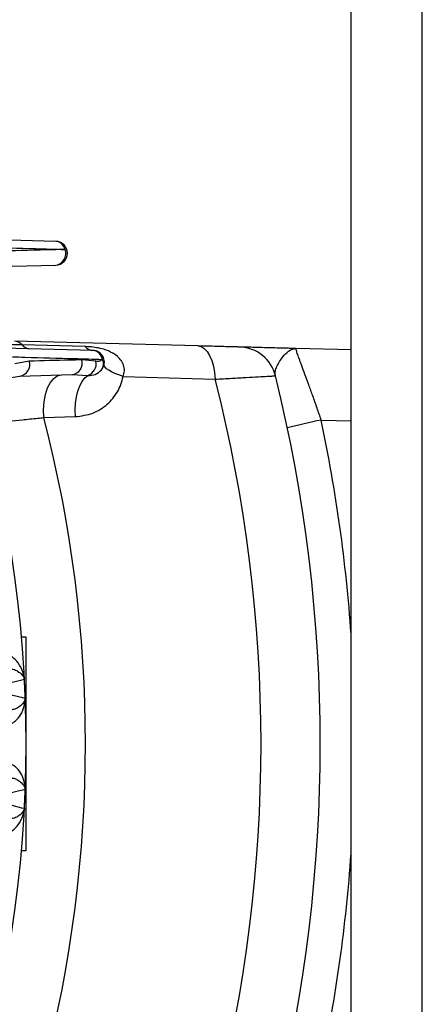
# Model space of a CAD drawing. Units: inches. Extents: x 0 to 16.8, y 0 to 10.8.
# Drawn here: x 2.4 to 2.7, y 1.4 to 2 of the extents above; entities that cross this region are included whole.
import ezdxf

# ---------------------------------------------------------------- set-up
doc = ezdxf.new("R2010")
doc.units = ezdxf.units.IN
doc.header["$MEASUREMENT"] = 0
doc.linetypes.add('SLD-Solid', pattern=[0])

msp = doc.modelspace()

# ---------------------------------------------------------------- linework, layer by layer
at = {"color": 7, "linetype": 'SLD-Solid', "lineweight": 25}
for p, q in [((2.67057, 1.11579), (2.67057, 2.11644)), ((2.71978, 1.11579), (2.71978, 2.11644)), ((2.46634, 1.89006), (2.40221, 1.89174)), ((2.41754, 1.87239), (2.46634, 1.87366)), ((2.56449, 1.81768), (2.43766, 1.82101)), ((2.49191, 1.8146), (2.42989, 1.81623)), ((2.48658, 1.81723), (2.44296, 1.81838)), ((2.67057, 1.81491), (2.63265, 1.8159)), ((2.44797, 1.80717), (2.43793, 1.80541)), ((2.4941, 1.80707), (2.48423, 1.80805)), ((2.43375, 1.79553), (2.44139, 1.79688)), ((2.44139, 1.79688), (2.47764, 1.79783)), ((2.47764, 1.79783), (2.48855, 1.79719)), ((2.5129, 1.79659), (2.57652, 1.79469)), ((2.45802, 1.7681), (2.47987, 1.76874)), ((2.64987, 1.76633), (2.67057, 1.76579)), ((2.44583, 1.61611), (2.44265, 1.61611)), ((2.44583, 1.46848), (2.44583, 1.61611)), ((2.44265, 1.46848), (2.44583, 1.46848))]:
    msp.add_line(p, q, dxfattribs=at)
at = {"color": 7, "linetype": 'SLD-Solid', "lineweight": 25, "flags": 128}
for points in [[(2.56449, 1.81768), (2.56675, 1.8172), (2.56892, 1.8159), (2.57092, 1.81381), (2.57269, 1.811), (2.57418, 1.80757), (2.57534, 1.80362), (2.57613, 1.79928), (2.57652, 1.79469)], [(2.5129, 1.79659), (2.50992, 1.79761), (2.50724, 1.79867), (2.50491, 1.79976), (2.50297, 1.80086), (2.50146, 1.80194), (2.50041, 1.80299), (2.49984, 1.80398), (2.49975, 1.8049)], [(2.45802, 1.7681), (2.45785, 1.77361), (2.45825, 1.77902), (2.45921, 1.7841), (2.46067, 1.78862), (2.46257, 1.79237), (2.46484, 1.7952), (2.46736, 1.79698), (2.47003, 1.79763)], [(2.47987, 1.76874), (2.4797, 1.77337), (2.47993, 1.77796), (2.48056, 1.78236), (2.48156, 1.78644), (2.48291, 1.79007), (2.48456, 1.79313), (2.48646, 1.79553), (2.48855, 1.79719)], [(2.4212, 1.58119), (2.4229, 1.58163), (2.42968, 1.58335), (2.44457, 1.58713)], [(2.44516, 1.57365), (2.44343, 1.57408), (2.43651, 1.57581), (2.42127, 1.5796)], [(2.42127, 1.50499), (2.42301, 1.50542), (2.42995, 1.50715), (2.44516, 1.51094)], [(2.44457, 1.49746), (2.44287, 1.49789), (2.43609, 1.49962), (2.4212, 1.5034)]]:
    msp.add_lwpolyline(points, dxfattribs=at)
at = {"color": 7, "linetype": 'SLD-Solid', "lineweight": 25}
for centre, radius, start, end in [((1.58789, 1.5423), 0.85794, 324.21866, 35.78134), ((2.46577, 1.88295), 0.00714, 11.95374, 85.38705), ((2.46613, 1.88186), 0.0082, 271.5, 88.5), ((2.46522, 1.88162), 0.00804, 278.02865, 20.40469), ((2.43712, 1.81325), 0.00777, 41.24661, 85.99306), ((2.44881, 1.8235), 0.00777, 221.24661, 265.99306), ((2.49245, 1.8224), 0.00781, 221.37516, 266.02002), ((2.49129, 1.80734), 0.00729, 8.36277, 85.18254), ((2.49169, 1.8064), 0.0082, 319.42248, 88.5), ((2.59275, 1.79069), 0.02625, 13.88467, 88.5), ((2.44035, 1.80479), 0.00798, 277.47744, 17.37642), ((2.47661, 1.80573), 0.00797, 277.40104, 16.91829), ((2.48536, 1.80549), 0.00888, 291.02035, 10.27229), ((2.49262, 1.80518), 0.00671, 322.20956, 28.609), ((1.58789, 1.5423), 1.02034, 345.67837, 14.32163), ((1.58789, 1.5423), 1.06135, 346.11533, 13.88467), ((1.58789, 1.5423), 0.89895, 345.45244, 14.54756), ((2.71088, 1.449), 0.32315, 100.8826, 105.14121), ((1.5856, 1.5423), 1.0876, 3.98818, 11.88749), ((1.58789, 1.5423), 0.85785, 2.09446, 2.99568), ((1.58789, 1.5423), 0.85785, 357.00432, 357.90554), ((1.5856, 1.5423), 1.0876, 348.11251, 356.01182)]:
    msp.add_arc(centre, radius, start, end, dxfattribs=at)
for points, knots in [([(2.40854, 1.88629), (2.41147, 1.8862), (2.4261, 1.88578), (2.44752, 1.88515), (2.46594, 1.88462), (2.47275, 1.88442)], [0, 0, 0, 0, 0.13612, 0.680602, 1, 1, 1, 1]), ([(2.47275, 1.88442), (2.46989, 1.88436), (2.4556, 1.88402), (2.43931, 1.88363), (2.42586, 1.88331), (2.4239, 1.88327)], [0, 0, 0, 0, 0.175975, 0.879877, 1, 1, 1, 1]), ([(2.44296, 1.81838), (2.43875, 1.81849), (2.43024, 1.81871), (2.41903, 1.819), (2.41286, 1.81916), (2.40983, 1.81924)], [0, 0, 0, 0, 0.333026, 0.673134, 1, 1, 1, 1]), ([(2.5129, 1.79659), (2.5133, 1.79784), (2.51391, 1.79977), (2.51367, 1.80324), (2.5127, 1.80584), (2.51033, 1.80932), (2.50796, 1.81131), (2.50394, 1.81373), (2.50003, 1.81534), (2.49458, 1.81657), (2.49024, 1.81709), (2.48768, 1.81719), (2.48658, 1.81723)], [0, 0, 0, 0, 0.102089, 0.156996, 0.269403, 0.312321, 0.480594, 0.495522, 0.662834, 0.78741, 0.908783, 1, 1, 1, 1]), ([(2.59344, 1.81693), (2.59325, 1.81693), (2.59287, 1.81694), (2.58991, 1.81702), (2.58544, 1.81714), (2.57967, 1.81729), (2.57269, 1.81747), (2.56725, 1.81761), (2.56449, 1.81768)], [0, 0, 0, 0, 0.171753, 0.34997, 0.510117, 0.67521, 0.835314, 1, 1, 1, 1]), ([(2.63265, 1.8159), (2.63263, 1.8159), (2.63158, 1.81593), (2.62952, 1.81598), (2.62553, 1.81609), (2.61889, 1.81626), (2.61105, 1.81646), (2.60375, 1.81666), (2.59821, 1.8168), (2.59427, 1.8169), (2.59371, 1.81692), (2.59344, 1.81693)], [0, 0, 0, 0, 0.001048, 0.047938, 0.094789, 0.188122, 0.37084, 0.515517, 0.660121, 0.830119, 1, 1, 1, 1]), ([(2.61823, 1.79699), (2.61813, 1.79802), (2.61793, 1.80008), (2.61956, 1.8046), (2.62284, 1.80989), (2.62666, 1.81385), (2.62934, 1.81535), (2.63114, 1.81584), (2.63212, 1.81591), (2.63264, 1.8159), (2.63265, 1.8159)], [0, 0, 0, 0, 0.133964, 0.268166, 0.542234, 0.750308, 0.869857, 0.933219, 0.998796, 1, 1, 1, 1]), ([(2.64987, 1.76633), (2.64893, 1.76913), (2.647, 1.77481), (2.64409, 1.78305), (2.64124, 1.79092), (2.63863, 1.79797), (2.63633, 1.80415), (2.63451, 1.80909), (2.63324, 1.81277), (2.63246, 1.81537), (2.63258, 1.81571), (2.63265, 1.8159)], [0, 0, 0, 0, 0.1116942, 0.2263801, 0.3370369, 0.4509239, 0.5578326, 0.6682379, 0.7699192, 0.8750982, 1, 1, 1, 1]), ([(2.43645, 1.81017), (2.4393, 1.81008), (2.45355, 1.80968), (2.47424, 1.80909), (2.49205, 1.80858), (2.49851, 1.8084)], [0, 0, 0, 0, 0.137411, 0.687056, 1, 1, 1, 1]), ([(2.48423, 1.80805), (2.48143, 1.80798), (2.46935, 1.80769), (2.45725, 1.8074), (2.44797, 1.80717)], [0, 0, 0, 0, 0.2323374, 1, 1, 1, 1]), ([(2.49851, 1.8084), (2.49798, 1.80795), (2.49671, 1.80686), (2.49507, 1.80699), (2.4941, 1.80707)], [0, 0, 0, 0, 0.41349, 1, 1, 1, 1]), ([(2.48855, 1.79719), (2.49024, 1.79726), (2.49374, 1.79741), (2.4965, 1.79982), (2.49792, 1.80107)], [0, 0, 0, 0, 0.485237, 1, 1, 1, 1]), ([(2.47987, 1.76874), (2.48399, 1.76928), (2.49198, 1.77035), (2.502, 1.77671), (2.50816, 1.7841), (2.5115, 1.79092), (2.51243, 1.7947), (2.5129, 1.79659)], [0, 0, 0, 0, 0.27509, 0.533467, 0.766338, 0.883212, 1, 1, 1, 1]), ([(2.57652, 1.79469), (2.58039, 1.79491), (2.58825, 1.79536), (2.59824, 1.79591), (2.60663, 1.79637), (2.61279, 1.7967), (2.61673, 1.79691), (2.61812, 1.79698), (2.61821, 1.79699), (2.61823, 1.79699)], [0, 0, 0, 0, 0.159127, 0.322792, 0.483066, 0.648158, 0.798973, 0.953885, 1, 1, 1, 1]), ([(2.41672, 1.76387), (2.41694, 1.76389), (2.41739, 1.76394), (2.42085, 1.7643), (2.4263, 1.76487), (2.43372, 1.76563), (2.44295, 1.76658), (2.45136, 1.76743), (2.45663, 1.76796), (2.45802, 1.7681)], [0, 0, 0, 0, 0.157196, 0.314395, 0.471022, 0.627656, 0.785534, 0.943421, 1, 1, 1, 1]), ([(2.44457, 1.58713), (2.44456, 1.58714), (2.44426, 1.58937), (2.4431, 1.59381), (2.43996, 1.59933), (2.4365, 1.6023), (2.43374, 1.6036), (2.43238, 1.60379), (2.4314, 1.60393)], [0, 0, 0, 0, 0.001812, 0.314852, 0.629662, 0.842187, 0.885105, 1, 1, 1, 1]), ([(2.43392, 1.59427), (2.43495, 1.59419), (2.43745, 1.59398), (2.44053, 1.5924), (2.44315, 1.59007), (2.44422, 1.58812), (2.44456, 1.58713), (2.44457, 1.58713)], [0, 0, 0, 0, 0.146902, 0.358814, 0.678763, 0.997825, 1, 1, 1, 1]), ([(2.43251, 1.55592), (2.43341, 1.556), (2.43469, 1.5561), (2.43703, 1.55707), (2.44006, 1.5593), (2.44341, 1.56438), (2.44484, 1.56958), (2.44513, 1.57293), (2.44516, 1.57363), (2.44516, 1.57365)], [0, 0, 0, 0, 0.09925, 0.141285, 0.291067, 0.54512, 0.903489, 0.998246, 1, 1, 1, 1]), ([(2.44516, 1.57365), (2.44516, 1.57364), (2.44508, 1.57333), (2.4446, 1.57184), (2.44318, 1.56953), (2.44033, 1.56733), (2.43752, 1.56605), (2.4354, 1.56587), (2.43442, 1.56579)], [0, 0, 0, 0, 0.002117, 0.099006, 0.466588, 0.72476, 0.872419, 1, 1, 1, 1]), ([(2.44516, 1.51094), (2.44516, 1.51096), (2.44513, 1.51167), (2.44484, 1.51501), (2.44341, 1.52021), (2.44006, 1.52529), (2.43703, 1.52752), (2.43469, 1.52849), (2.43341, 1.5286), (2.43251, 1.52867)], [0, 0, 0, 0, 0.001754, 0.096511, 0.45488, 0.708933, 0.858715, 0.90075, 1, 1, 1, 1]), ([(2.43442, 1.5188), (2.4354, 1.51872), (2.43752, 1.51854), (2.44033, 1.51726), (2.44318, 1.51506), (2.4446, 1.51275), (2.44508, 1.51126), (2.44516, 1.51095), (2.44516, 1.51094)], [0, 0, 0, 0, 0.127581, 0.27524, 0.533412, 0.900994, 0.997883, 1, 1, 1, 1]), ([(2.4314, 1.48067), (2.43238, 1.4808), (2.43374, 1.481), (2.4365, 1.48229), (2.43996, 1.48527), (2.4431, 1.49078), (2.44426, 1.49522), (2.44456, 1.49745), (2.44457, 1.49746)], [0, 0, 0, 0, 0.114895, 0.157813, 0.370338, 0.685148, 0.998188, 1, 1, 1, 1]), ([(2.44457, 1.49746), (2.44456, 1.49746), (2.44422, 1.49647), (2.44315, 1.49452), (2.44053, 1.4922), (2.43745, 1.49061), (2.43495, 1.49041), (2.43392, 1.49032)], [0, 0, 0, 0, 0.002175, 0.321237, 0.641186, 0.853098, 1, 1, 1, 1])]:
    msp.add_open_spline(points, degree=3, knots=knots, dxfattribs=at)

doc.saveas('drawing.dxf')
